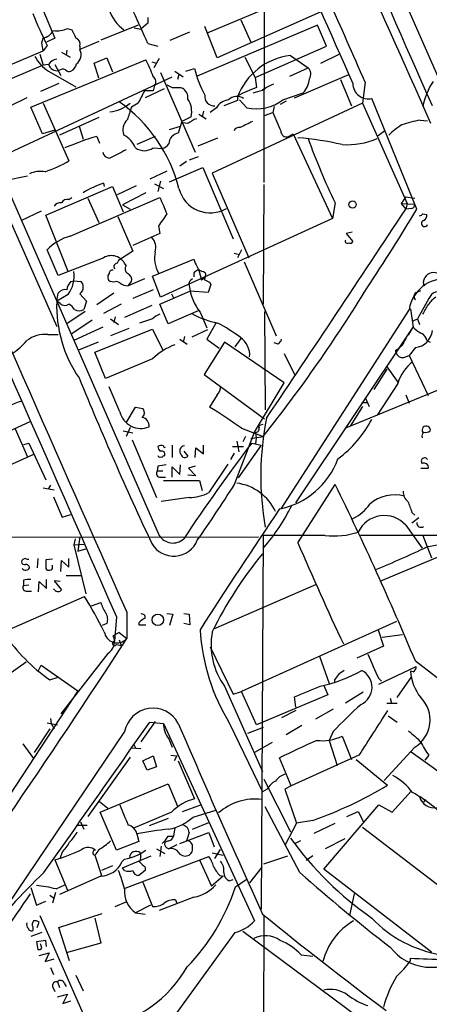
# Model space of a CAD drawing. Extents: x 1 to 1050, y 1893 to 2773.
# Drawn here: x 347 to 398, y 2210 to 2332 of the extents above; entities that cross this region are included whole.
import ezdxf

# ---------------------------------------------------------------- set-up
doc = ezdxf.new("R2010")
doc.units = 0
doc.header["$MEASUREMENT"] = 0
doc.layers.add('MAIN', color=5, linetype='CONTINUOUS')

msp = doc.modelspace()

# ---------------------------------------------------------------- linework, layer by layer
at = {"layer": 'MAIN'}
for p, q in [((329.2687, 2349.1815), (364.744, 2268.0708)), ((377.8673, 2349.1815), (377.7827, 2312.0975)), ((332.0627, 2339.1908), (351.9593, 2294.1482)), ((400.8967, 2322.1728), (393.7847, 2338.2595)), ((350.1813, 2333.7722), (351.7053, 2330.1315)), ((370.84, 2330.8088), (377.698, 2333.6875)), ((384.81, 2333.3488), (371.9407, 2327.6762)), ((362.1193, 2331.7402), (357.4627, 2329.8775)), ((363.3047, 2331.9942), (362.458, 2331.2322)), ((363.3047, 2332.6715), (363.3047, 2331.9942)), ((384.4713, 2331.7402), (369.4853, 2325.3902)), ((374.904, 2332.4175), (376.174, 2329.6235)), ((385.572, 2329.1155), (384.4713, 2331.7402)), ((353.314, 2331.3168), (353.822, 2331.1475)), ((361.6113, 2331.4015), (362.458, 2331.2322)), ((366.0987, 2329.8775), (368.554, 2330.8935)), ((371.9407, 2327.6762), (370.4167, 2331.5708)), ((350.0967, 2329.5388), (350.266, 2330.1315)), ((351.7053, 2330.1315), (350.6893, 2329.6235)), ((357.2087, 2329.7082), (354.838, 2328.6922)), ((363.3047, 2329.4542), (364.5747, 2329.1155)), ((345.8633, 2326.6602), (350.266, 2328.5228)), ((349.8427, 2328.0995), (350.266, 2326.7448)), ((350.774, 2329.2002), (350.266, 2328.5228)), ((352.552, 2328.3535), (353.6527, 2327.7608)), ((353.2293, 2328.6075), (353.1447, 2328.0148)), ((354.838, 2329.1155), (354.838, 2328.6922)), ((376.682, 2325.2208), (385.572, 2329.1155)), ((384.8947, 2326.9988), (387.1807, 2328.0995)), ((348.742, 2321.4955), (363.0507, 2327.4222)), ((350.9433, 2326.8295), (350.266, 2326.7448)), ((351.7053, 2326.8295), (352.4673, 2325.4748)), ((356.616, 2326.9988), (358.2247, 2327.6762)), ((357.2087, 2325.1362), (356.616, 2326.9988)), ((358.2247, 2327.6762), (358.902, 2325.8982)), ((363.8127, 2327.1682), (364.4053, 2326.9988)), ((364.744, 2327.5915), (364.0667, 2326.4062)), ((375.412, 2327.7608), (376.682, 2325.2208)), ((381.0847, 2327.9302), (383.286, 2326.4062)), ((350.266, 2326.7448), (344.678, 2324.3742)), ((350.9433, 2325.9828), (354.33, 2324.0355)), ((364.9133, 2325.8135), (369.2313, 2315.9075)), ((366.6913, 2325.9828), (367.7073, 2325.3055)), ((368.046, 2325.9828), (369.1467, 2326.3215)), ((381, 2325.3902), (383.286, 2326.4062)), ((346.0327, 2315.8228), (366.3527, 2325.3055)), ((352.2133, 2324.4588), (349.9273, 2323.4428)), ((367.1993, 2325.5595), (367.03, 2324.9668)), ((376.682, 2325.2208), (376.8513, 2323.9508)), ((381.5927, 2322.6808), (388.366, 2325.5595)), ((387.35, 2324.9668), (388.7047, 2321.6648)), ((390.398, 2324.6282), (390.0593, 2322.0035)), ((363.982, 2323.5275), (362.8813, 2323.5275)), ((365.3367, 2323.7815), (362.966, 2322.6808)), ((364.1513, 2324.2048), (363.982, 2323.5275)), ((367.3687, 2323.9508), (367.6227, 2323.8662)), ((380.1533, 2322.4268), (382.6933, 2323.2735)), ((348.234, 2322.6808), (346.0327, 2321.5802)), ((350.266, 2322.0035), (353.4833, 2314.8068)), ((362.1193, 2322.0035), (361.2727, 2321.4955)), ((390.0593, 2322.0035), (371.348, 2313.2828)), ((374.4807, 2322.3422), (372.7873, 2321.6648)), ((374.4807, 2322.9348), (374.4807, 2322.3422)), ((374.7347, 2322.4268), (375.666, 2321.4108)), ((380.5767, 2322.2575), (379.8147, 2321.8342)), ((390.0593, 2322.0035), (395.6473, 2309.4728)), ((396.8327, 2308.7955), (391.2447, 2322.5962)), ((350.1813, 2318.1935), (348.742, 2321.4955)), ((370.2473, 2320.9875), (370.078, 2320.3102)), ((371.856, 2321.4108), (371.094, 2320.8182)), ((377.8673, 2320.4795), (378.8833, 2320.8182)), ((379.0527, 2321.5802), (378.8833, 2320.8182)), ((357.2087, 2320.2255), (352.298, 2318.0242)), ((367.538, 2319.7175), (367.1147, 2318.2782)), ((368.7233, 2320.3102), (367.538, 2319.7175)), ((368.3, 2319.4635), (367.6227, 2319.5482)), ((369.6547, 2320.6488), (370.586, 2320.0562)), ((397.256, 2319.8868), (398.1873, 2319.8022)), ((351.7053, 2318.6168), (350.1813, 2318.1935)), ((354.7533, 2319.1248), (355.2613, 2317.5162)), ((366.014, 2318.7015), (367.3687, 2319.1248)), ((392.8533, 2318.5322), (392.0067, 2317.9395)), ((356.9547, 2317.8548), (357.2933, 2317.0082)), ((364.236, 2317.8548), (361.95, 2316.8388)), ((369.57, 2316.6695), (372.0253, 2317.6855)), ((380.8307, 2317.8548), (381.4233, 2318.1935)), ((381.4233, 2318.1935), (386.334, 2307.6102)), ((363.982, 2316.4155), (365.0827, 2316.3308)), ((368.1307, 2314.7222), (367.284, 2314.1295)), ((369.57, 2315.3148), (368.4693, 2314.8915)), ((365.6753, 2313.5368), (363.5587, 2312.5208)), ((366.014, 2312.1822), (370.1627, 2313.9602)), ((370.1627, 2313.9602), (373.9727, 2305.0702)), ((345.44, 2312.3515), (348.3187, 2312.9442)), ((364.9133, 2312.2668), (364.5747, 2310.9968)), ((371.348, 2313.2828), (375.92, 2302.6995)), ((350.6047, 2308.0335), (358.902, 2311.5895)), ((357.8013, 2312.0128), (357.886, 2311.5895)), ((358.902, 2311.5895), (360.2567, 2308.4568)), ((361.8653, 2311.6742), (359.4947, 2310.5735)), ((364.1513, 2311.9282), (365.252, 2311.3355)), ((377.7827, 2311.8435), (377.698, 2296.9422)), ((353.4833, 2309.9808), (353.822, 2310.2348)), ((353.6527, 2305.4088), (364.8287, 2310.2348)), ((355.854, 2310.1502), (357.2087, 2307.1022)), ((363.0507, 2310.8275), (360.172, 2309.3035)), ((395.478, 2310.3195), (394.8853, 2309.4728)), ((395.478, 2310.3195), (396.5787, 2310.1502)), ((350.012, 2308.5415), (347.5567, 2307.3562)), ((360.172, 2309.3035), (361.1033, 2308.7955)), ((386.6727, 2309.5575), (386.334, 2307.6102)), ((394.8853, 2309.4728), (396.5787, 2309.3882)), ((394.8853, 2309.4728), (395.478, 2308.7955)), ((395.6473, 2309.4728), (395.478, 2308.7955)), ((396.24, 2308.8802), (395.478, 2308.7955)), ((353.3987, 2301.0062), (350.6047, 2308.0335)), ((359.5793, 2307.8642), (361.442, 2303.5462)), ((386.334, 2307.6102), (364.9133, 2297.7888)), ((397.5947, 2308.2028), (398.1027, 2308.1182)), ((364.6593, 2306.6788), (364.8287, 2305.7475)), ((364.8287, 2305.7475), (361.442, 2304.2235)), ((388.7893, 2305.9168), (388.0273, 2305.7475)), ((388.0273, 2305.7475), (388.874, 2304.7315)), ((352.1287, 2300.4982), (350.774, 2303.7155)), ((361.442, 2303.5462), (359.664, 2302.3608)), ((374.9887, 2303.7155), (374.4807, 2302.6995)), ((357.632, 2302.6148), (352.1287, 2300.4982)), ((359.664, 2302.3608), (359.4947, 2302.0222)), ((363.8973, 2300.4135), (369.062, 2302.5302)), ((374.0573, 2303.2922), (374.7347, 2303.1228)), ((360.5953, 2301.7682), (360.426, 2302.0222)), ((369.6547, 2301.1755), (369.9933, 2299.9055)), ((370.2473, 2301.0062), (370.5013, 2300.8368)), ((375.3273, 2302.1915), (379.3067, 2292.9628)), ((353.7373, 2299.7362), (354.076, 2299.8208)), ((354.076, 2299.8208), (354.9227, 2299.7362)), ((362.8813, 2300.0748), (360.8493, 2299.2282)), ((364.9133, 2297.7888), (363.8973, 2300.4135)), ((370.332, 2300.1595), (369.9933, 2299.9055)), ((397.6793, 2299.7362), (397.8487, 2300.2442)), ((359.0713, 2299.6515), (358.648, 2299.7362)), ((360.8493, 2299.2282), (361.2727, 2299.7362)), ((363.982, 2298.7202), (361.442, 2297.6195)), ((364.8287, 2296.9422), (368.554, 2298.5508)), ((370.84, 2298.3815), (368.554, 2298.5508)), ((371.1787, 2299.3975), (370.84, 2298.3815)), ((371.0093, 2299.6515), (371.1787, 2299.3975)), ((396.748, 2298.3815), (397.3407, 2298.6355)), ((351.9593, 2297.2808), (352.1287, 2298.2968)), ((353.3987, 2298.1275), (351.9593, 2297.2808)), ((354.838, 2298.2122), (355.6847, 2297.2808)), ((359.0713, 2298.2968), (356.9547, 2296.8575)), ((366.268, 2298.2122), (366.522, 2297.7042)), ((398.3567, 2297.6195), (396.9173, 2295.0795)), ((352.3827, 2297.0268), (351.9593, 2297.2808)), ((355.6847, 2297.2808), (355.346, 2296.2648)), ((360.0027, 2296.9422), (357.8013, 2295.7568)), ((363.8127, 2296.7728), (360.426, 2295.2488)), ((365.8447, 2294.4868), (364.8287, 2296.9422)), ((369.57, 2296.0955), (365.8447, 2294.4868)), ((395.9013, 2296.2648), (379.8993, 2271.3728)), ((396.0707, 2296.3495), (396.4093, 2294.0635)), ((355.5153, 2296.0108), (353.2293, 2294.4868)), ((356.362, 2294.9102), (353.7373, 2293.1322)), ((358.648, 2295.0795), (359.664, 2294.4022)), ((359.2407, 2295.3335), (359.0713, 2294.6562)), ((363.8973, 2295.0795), (362.2887, 2294.5715)), ((369.824, 2295.9262), (370.6707, 2293.9788)), ((377.8673, 2296.0108), (377.952, 2283.7342)), ((396.4093, 2294.8255), (396.9173, 2295.0795)), ((396.9173, 2295.0795), (397.1713, 2294.4022)), ((357.7167, 2294.0635), (354.076, 2292.3702)), ((356.7007, 2290.9308), (363.8973, 2293.8095)), ((360.934, 2293.8942), (358.648, 2292.9628)), ((363.8973, 2293.8095), (365.1673, 2291.1848)), ((370.7553, 2293.7248), (368.808, 2292.7935)), ((371.7713, 2294.5715), (370.6707, 2292.5395)), ((381.762, 2272.1348), (396.4093, 2294.0635)), ((395.8167, 2293.0475), (396.4093, 2294.0635)), ((350.8587, 2293.1322), (352.1287, 2293.1322)), ((367.284, 2292.5395), (368.2153, 2291.9468)), ((367.8767, 2292.8782), (367.7073, 2292.2008)), ((370.6707, 2292.5395), (372.1947, 2291.4388)), ((374.904, 2292.6242), (374.142, 2291.6082)), ((357.124, 2292.2008), (354.6687, 2291.1848)), ((372.872, 2292.2008), (370.332, 2288.1368)), ((380.3227, 2287.1208), (372.872, 2292.2008)), ((379.5607, 2291.9468), (379.0527, 2292.1162)), ((394.208, 2291.1848), (394.208, 2290.9308)), ((396.6633, 2291.5235), (395.9013, 2290.5075)), ((398.1027, 2292.3702), (398.526, 2292.2008)), ((358.0553, 2287.6288), (356.7007, 2290.9308)), ((363.8973, 2290.0842), (358.0553, 2287.6288)), ((380.3227, 2290.7615), (381.5927, 2288.1368)), ((395.224, 2290.2535), (395.9013, 2290.5075)), ((395.9013, 2290.5075), (398.272, 2285.5122)), ((393.1073, 2288.8142), (391.4987, 2286.2742)), ((393.0227, 2289.2375), (394.462, 2287.2055)), ((370.332, 2288.1368), (377.8673, 2282.6335)), ((404.622, 2288.3062), (387.9427, 2281.4482)), ((359.8333, 2283.4802), (358.4787, 2286.6128)), ((376.5973, 2280.9402), (380.3227, 2287.1208)), ((394.462, 2287.0362), (391.922, 2283.0568)), ((371.9407, 2285.5968), (371.0093, 2284.0728)), ((390.398, 2285.2582), (390.906, 2284.1575)), ((395.478, 2285.5968), (395.9013, 2284.5808)), ((360.5953, 2282.1255), (361.7807, 2284.0728)), ((361.7807, 2284.0728), (362.712, 2283.9035)), ((390.0593, 2284.1575), (388.5353, 2281.7022)), ((389.9747, 2284.6655), (390.7367, 2284.6655)), ((340.9527, 2278.7388), (348.6573, 2282.2948)), ((346.7947, 2281.3635), (348.3187, 2277.8922)), ((361.1033, 2281.5328), (360.5953, 2280.4322)), ((374.9887, 2281.4482), (377.698, 2280.4322)), ((377.1053, 2281.7868), (377.698, 2281.9562)), ((377.1053, 2281.7868), (377.19, 2281.5328)), ((360.2567, 2281.1095), (361.442, 2280.8555)), ((374.0573, 2274.3362), (376.5973, 2280.9402)), ((375.4967, 2280.4322), (375.158, 2279.7548)), ((376.174, 2280.1782), (377.698, 2280.4322)), ((347.8107, 2279.4162), (348.488, 2279.5855)), ((348.488, 2279.5855), (350.6047, 2275.0135)), ((361.3573, 2280.0088), (364.4053, 2272.8122)), ((366.3527, 2279.3315), (366.3527, 2277.8075)), ((369.2313, 2277.8075), (369.316, 2278.9928)), ((369.316, 2278.9928), (370.2473, 2278.2308)), ((370.2473, 2278.2308), (370.2473, 2279.3315)), ((373.888, 2279.1622), (375.2427, 2279.1622)), ((374.396, 2279.8395), (374.65, 2278.4848)), ((377.444, 2279.3315), (374.5653, 2275.2675)), ((376.2587, 2279.5855), (377.444, 2279.3315)), ((349.0807, 2278.1462), (335.1107, 2271.8808)), ((365.252, 2278.0615), (365.4213, 2278.0615)), ((367.792, 2278.5695), (368.3, 2277.9768)), ((374.0573, 2278.3155), (373.634, 2277.5535)), ((364.5747, 2276.7068), (364.49, 2276.1142)), ((366.3527, 2275.3522), (366.3527, 2276.6222)), ((366.3527, 2276.6222), (367.284, 2275.6908)), ((367.284, 2275.6908), (367.3687, 2276.8762)), ((369.2313, 2276.7068), (368.3847, 2276.4528)), ((368.3847, 2276.4528), (369.316, 2275.5215)), ((373.2953, 2276.9608), (370.9247, 2273.4048)), ((397.3407, 2276.4528), (398.272, 2276.4528)), ((364.49, 2276.1142), (365.1673, 2276.1142)), ((364.9133, 2275.3522), (365.506, 2275.3522)), ((369.316, 2275.5215), (368.3, 2275.6062)), ((350.266, 2273.9975), (351.6207, 2273.7435)), ((351.1973, 2274.3362), (350.9433, 2273.9128)), ((365.252, 2274.9288), (369.7393, 2274.9288)), ((369.7393, 2274.9288), (370.078, 2273.6588)), ((382.016, 2267.1395), (386.6727, 2274.4208)), ((351.536, 2272.8968), (352.6367, 2270.3568)), ((368.4693, 2272.8122), (364.998, 2272.3042)), ((352.6367, 2270.3568), (353.7373, 2270.6955)), ((392.3453, 2262.3982), (412.242, 2270.7802)), ((396.24, 2270.9495), (396.5787, 2270.6108)), ((395.478, 2269.3408), (397.51, 2266.4622)), ((397.0867, 2270.2722), (396.24, 2269.5948)), ((302.768, 2267.8168), (377.1053, 2267.9015)), ((354.838, 2267.9015), (354.584, 2266.1235)), ((377.698, 2268.0708), (377.444, 2221.4195)), ((385.4027, 2268.0708), (377.698, 2268.0708)), ((405.0453, 2268.0708), (389.8053, 2268.0708)), ((397.5947, 2268.0708), (398.6953, 2265.2768)), ((354.2453, 2267.6475), (354.076, 2266.8855)), ((354.076, 2266.8855), (355.4307, 2266.9702)), ((354.076, 2266.8855), (355.6, 2260.7895)), ((354.584, 2266.1235), (355.6, 2266.3775)), ((349.5887, 2265.1922), (349.504, 2264.0068)), ((351.4513, 2265.1075), (350.6047, 2265.0228)), ((350.6047, 2265.0228), (350.6047, 2263.9222)), ((351.4513, 2264.0915), (351.4513, 2264.3455)), ((352.4673, 2263.5835), (352.552, 2264.9382)), ((352.552, 2264.9382), (353.4833, 2264.0915)), ((353.4833, 2264.0915), (353.4833, 2265.1922)), ((353.1447, 2263.0755), (355.0073, 2263.0755)), ((347.8107, 2262.4828), (347.8107, 2261.8055)), ((347.8107, 2261.8055), (348.488, 2261.8902)), ((349.6733, 2261.0435), (349.758, 2262.3135)), ((349.758, 2262.3135), (350.6893, 2261.4668)), ((350.6893, 2261.4668), (350.6893, 2262.5675)), ((352.3827, 2262.3135), (351.6207, 2262.3982)), ((351.6207, 2262.3982), (352.552, 2261.2975)), ((384.2173, 2261.8902), (371.5173, 2256.3868)), ((348.1493, 2261.1282), (348.8267, 2261.1282)), ((351.7053, 2261.2975), (351.536, 2261.3822)), ((345.3553, 2256.0482), (355.4307, 2260.4508)), ((356.2773, 2259.2655), (357.4627, 2259.6888)), ((360.68, 2258.5035), (360.68, 2255.2015)), ((365.6753, 2258.3342), (366.4373, 2258.2495)), ((366.4373, 2258.2495), (366.014, 2256.8102)), ((367.792, 2258.3342), (368.4693, 2258.2495)), ((368.4693, 2258.2495), (368.554, 2256.8948)), ((358.2247, 2257.0642), (357.632, 2256.8102)), ((359.41, 2257.9108), (359.156, 2254.8628)), ((362.204, 2257.1488), (362.204, 2256.8948)), ((362.204, 2256.8948), (363.0507, 2256.8948)), ((368.554, 2256.8948), (367.792, 2257.0642)), ((394.2927, 2257.3182), (374.9887, 2248.5975)), ((359.7487, 2255.9635), (358.9867, 2255.5402)), ((359.7487, 2255.9635), (360.68, 2255.2015)), ((392.0067, 2256.3022), (392.684, 2254.2702)), ((392.5147, 2255.3708), (395.0547, 2255.7095)), ((359.41, 2254.4395), (360.0027, 2254.3548)), ((359.7487, 2255.0322), (360.0027, 2254.3548)), ((358.3093, 2253.3388), (352.4673, 2245.8035)), ((371.094, 2254.1855), (373.9727, 2248.2588)), ((392.684, 2254.2702), (389.382, 2252.7462)), ((348.1493, 2252.2382), (344.17, 2249.4442)), ((349.6733, 2251.2222), (350.012, 2251.8995)), ((350.012, 2251.8995), (354.584, 2248.6822)), ((384.7253, 2253.0002), (385.9107, 2249.6135)), ((396.6633, 2252.4075), (416.2213, 2237.4215)), ((392.0913, 2249.5288), (396.748, 2251.7302)), ((396.4093, 2251.0528), (396.0707, 2251.1375)), ((351.1127, 2250.0368), (352.1287, 2250.3755)), ((386.588, 2250.0368), (386.588, 2249.6982)), ((392.0913, 2250.2062), (392.43, 2249.8675)), ((394.3773, 2247.8355), (396.24, 2250.4602)), ((354.584, 2248.6822), (342.646, 2230.4788)), ((372.872, 2249.2748), (377.6133, 2238.6068)), ((373.9727, 2248.2588), (374.9887, 2248.5975)), ((376.8513, 2244.4488), (374.9887, 2248.5975)), ((385.2333, 2249.3595), (385.7413, 2248.1742)), ((390.144, 2248.5128), (387.9427, 2247.1582)), ((385.7413, 2248.1742), (376.8513, 2244.4488)), ((381.762, 2246.6502), (381.5927, 2247.9202)), ((393.1073, 2247.1582), (394.3773, 2247.1582)), ((393.5307, 2247.7508), (393.7, 2247.1582)), ((381.762, 2246.2268), (379.984, 2245.2955)), ((386.4187, 2246.3962), (384.2173, 2245.1262)), ((350.774, 2244.7028), (352.044, 2244.4488)), ((351.1973, 2245.2108), (351.282, 2244.6182)), ((351.282, 2244.6182), (351.6207, 2243.9408)), ((364.236, 2244.8722), (362.458, 2242.3322)), ((363.5587, 2244.7875), (365.252, 2244.6182)), ((365.252, 2244.6182), (376.5973, 2219.9802)), ((373.5493, 2244.5335), (377.6133, 2236.0668)), ((393.2767, 2245.5495), (394.3773, 2244.7875)), ((360.426, 2243.6022), (344.0007, 2219.3028)), ((351.1127, 2243.9408), (349.1653, 2240.9775)), ((377.698, 2244.1102), (375.7507, 2243.3482)), ((382.524, 2244.3642), (380.5767, 2243.1788)), ((386.4187, 2243.6022), (385.9107, 2242.5015)), ((347.726, 2242.0782), (349.0807, 2240.2155)), ((361.5267, 2242.0782), (361.7807, 2241.5702)), ((365.9293, 2242.6708), (366.3527, 2241.6548)), ((378.7987, 2242.2475), (376.5973, 2240.9775)), ((385.9107, 2242.5015), (386.9267, 2239.3688)), ((387.5193, 2243.0095), (388.7047, 2240.1308)), ((361.188, 2241.5702), (362.458, 2241.4855)), ((396.5787, 2241.6548), (392.7687, 2237.5062)), ((361.1033, 2240.3848), (355.854, 2233.0188)), ((362.712, 2239.9615), (363.982, 2240.5542)), ((363.22, 2238.7762), (362.712, 2239.9615)), ((363.982, 2240.5542), (364.4053, 2239.1995)), ((366.1833, 2240.6388), (366.9453, 2240.5542)), ((366.9453, 2240.5542), (366.6067, 2239.9615)), ((367.1147, 2239.9615), (369.1467, 2235.2202)), ((381.1693, 2236.8288), (379.73, 2240.3002)), ((389.636, 2240.6388), (381.1693, 2236.8288)), ((389.2973, 2240.1308), (393.192, 2236.9135)), ((398.3567, 2240.6388), (397.8487, 2240.0462)), ((364.4053, 2239.1995), (363.22, 2238.7762)), ((377.7827, 2237.6755), (381.0847, 2231.0715)), ((357.378, 2233.5268), (365.8447, 2237.0828)), ((365.8447, 2237.0828), (367.03, 2234.2888)), ((378.206, 2236.4055), (377.6133, 2236.0668)), ((381.1693, 2236.8288), (380.4073, 2236.4055)), ((380.4073, 2236.4055), (381.8467, 2232.1722)), ((393.7847, 2233.5268), (396.1553, 2236.1515)), ((357.2933, 2234.8815), (358.3093, 2234.0348)), ((396.6633, 2235.8128), (397.1713, 2235.4742)), ((397.9333, 2235.1355), (397.6793, 2234.7968)), ((359.41, 2228.7855), (357.378, 2233.5268)), ((366.268, 2233.5268), (361.442, 2231.4948)), ((367.6227, 2233.6115), (369.9087, 2234.4582)), ((368.9773, 2232.9342), (371.7713, 2233.7808)), ((382.27, 2225.9915), (377.952, 2234.2042)), ((385.2333, 2226.4148), (392.0913, 2234.4582)), ((388.112, 2233.0188), (389.5513, 2233.6115)), ((389.5513, 2233.6115), (390.2287, 2232.2568)), ((392.0913, 2234.4582), (393.7847, 2233.5268)), ((354.9227, 2232.3415), (355.346, 2231.4102)), ((365.8447, 2232.7648), (363.474, 2231.8335)), ((368.8927, 2231.4102), (370.9247, 2232.2568)), ((383.8787, 2232.5108), (381.8467, 2232.1722)), ((354.584, 2231.9182), (355.7693, 2231.9182)), ((366.6913, 2231.5795), (366.522, 2230.5635)), ((367.284, 2229.6322), (370.9247, 2230.9868)), ((370.9247, 2230.9868), (371.602, 2229.2088)), ((381.8467, 2232.1722), (380.4073, 2229.3782)), ((384.048, 2230.9022), (386.6727, 2232.1722)), ((390.0593, 2231.6642), (403.7753, 2221.1655)), ((362.204, 2229.8862), (359.41, 2228.7855)), ((361.95, 2230.8175), (362.204, 2229.8862)), ((365.9293, 2229.9708), (365.4213, 2229.8015)), ((365.8447, 2230.5635), (366.522, 2230.5635)), ((382.3547, 2229.9708), (381.6773, 2229.6322)), ((387.858, 2230.2248), (385.4027, 2228.9548)), ((352.6367, 2228.5315), (352.3827, 2227.8542)), ((364.4053, 2228.9548), (365.4213, 2228.3622)), ((364.998, 2229.2935), (364.8287, 2228.0235)), ((366.9453, 2229.4628), (365.9293, 2228.9548)), ((371.6867, 2227.7695), (372.364, 2228.8702)), ((351.7053, 2227.6002), (353.314, 2223.7902)), ((356.7007, 2228.1928), (357.5473, 2225.6528)), ((360.426, 2227.6848), (360.0873, 2227.3462)), ((360.172, 2226.5842), (363.728, 2228.1082)), ((360.5107, 2224.0442), (370.9247, 2228.0235)), ((369.7393, 2227.6002), (371.2633, 2224.2982)), ((371.348, 2228.4468), (372.7027, 2228.1928)), ((377.7827, 2227.0922), (380.746, 2228.1082)), ((383.8787, 2228.1082), (383.032, 2227.5155)), ((358.902, 2226.8382), (357.5473, 2226.2455)), ((360.426, 2226.2455), (360.172, 2226.5842)), ((362.966, 2226.2455), (362.204, 2225.6528)), ((362.966, 2226.6688), (362.966, 2226.2455)), ((377.5287, 2226.6688), (376.0047, 2224.7215)), ((398.6953, 2216.0855), (385.2333, 2226.4148)), ((357.4627, 2225.5682), (352.298, 2223.2822)), ((372.7027, 2225.5682), (371.2633, 2224.2982)), ((372.2793, 2225.6528), (372.7027, 2225.5682)), ((373.4647, 2224.9755), (373.9727, 2225.1448)), ((374.2267, 2224.2135), (375.5813, 2225.1448)), ((348.742, 2224.1288), (349.4193, 2221.9275)), ((351.8747, 2223.9595), (352.9753, 2224.4675)), ((362.712, 2224.8062), (363.8973, 2221.7582)), ((349.4193, 2221.9275), (350.6047, 2222.4355)), ((351.1127, 2223.1975), (351.536, 2222.8588)), ((351.79, 2223.5362), (351.4513, 2222.1815)), ((369.062, 2222.9435), (364.744, 2221.2502)), ((366.776, 2222.6048), (366.9453, 2222.1815)), ((389.0433, 2223.3668), (388.4507, 2220.6575)), ((359.2407, 2221.7582), (360.5953, 2222.3508)), ((363.6433, 2221.9275), (361.7807, 2220.9962)), ((349.8427, 2220.6575), (355.854, 2207.0262)), ((352.2133, 2219.1335), (357.632, 2220.9115)), ((356.7007, 2220.3188), (357.4627, 2217.1862)), ((361.7807, 2220.9962), (362.966, 2220.8268)), ((377.7827, 2220.5728), (377.698, 2187.8068)), ((348.996, 2219.2182), (348.996, 2218.7948)), ((349.504, 2219.1335), (349.758, 2219.8108)), ((353.568, 2214.9848), (352.2133, 2219.1335)), ((375.158, 2218.7102), (392.684, 2205.6715)), ((350.0967, 2218.5408), (348.742, 2218.0328)), ((350.6047, 2217.5248), (349.4193, 2217.3555)), ((350.6893, 2216.7628), (350.6047, 2217.5248)), ((374.142, 2218.5408), (366.9453, 2208.5502)), ((349.4193, 2217.3555), (349.5887, 2216.4242)), ((350.0967, 2216.5935), (349.9273, 2217.1015)), ((357.4627, 2217.1862), (353.1447, 2216.0008)), ((349.758, 2215.6622), (351.028, 2216.0008)), ((351.028, 2216.0008), (350.52, 2214.9002)), ((350.52, 2214.9002), (351.6207, 2215.2388)), ((382.4393, 2215.7468), (383.8787, 2215.5775)), ((396.0707, 2214.9848), (396.0707, 2215.3235)), ((351.1973, 2214.1382), (351.536, 2213.2915)), ((354.33, 2213.2068), (355.2613, 2211.2595)), ((351.4513, 2211.7675), (351.7053, 2211.1748)), ((352.044, 2212.3602), (352.298, 2211.6828)), ((352.8907, 2212.1908), (353.1447, 2211.7675)), ((352.044, 2210.4975), (353.314, 2210.8362)), ((353.314, 2210.8362), (352.7213, 2209.6508)), ((352.7213, 2209.6508), (353.7373, 2209.9895))]:
    msp.add_line(p, q, dxfattribs=at)
for centre, radius in [((388.8374, 2309.3501), 0.4543), ((364.5629, 2257.5364), 0.7245)]:
    msp.add_circle(centre, radius, dxfattribs=at)
for centre, radius, start, end in [((-5878.2681, -433.6576), 6855.1539, 23.69916525, 24.1303441), ((-3739.0807, 484.9915), 4526.1217, 23.910411, 24.5450801), ((-488.0514, 1941.2839), 958.4499, 23.5758527, 24.9192374), ((2611.3981, 3313.7384), 2432.7531, 203.5044066, 203.9945806), ((-2.4357, 2169.021), 399.3806, 23.684813, 24.924307), ((19709.9756, 10763.3202), 21137.3219, 203.49838017, 203.727563), ((388.5893, 2348.4834), 42.4481, 201.132889, 207.018452), ((363.208, 2335.2026), 4.9661, 197.763616, 234.742098), ((349.9216, 2331.9327), 1.8338, 280.824636, 331.682527), ((352.0014, 2334.1551), 3.1271, 261.441059, 294.81865), ((608.0758, 2457.6394), 283.981, 206.45046, 206.679643), ((96.1854, 2286.7065), 257.4986, 9.345894, 9.575081), ((354.062, 2329.3625), 0.8144, 342.343781, 70.786322), ((353.6506, 2328.0355), 1.3569, 304.272129, 28.945099), ((353.3416, 2329.864), 4.5624, 206.258404, 238.286943), ((352.2979, 2325.8982), 1.6439, 101.886863, 145.491118), ((352.0228, 2327.1894), 1.1379, 198.438133, 279.636976), ((353.2052, 2327.0818), 1.2211, 295.834754, 352.110783), ((349.0377, 2319.9936), 15.8603, 19.567581, 27.929048), ((381.9962, 2319.9602), 8.022, 96.524364, 159.530977), ((352.7032, 2325.4444), 0.7926, 63.247455, 128.175497), ((353.5257, 2326.5757), 0.6295, 222.282873, 289.640967), ((382.3345, 2329.4985), 13.5651, 193.544723, 208.530299), ((382.6255, 2325.6357), 1.0149, 324.853494, 49.395644), ((363.5775, 2324.6799), 0.745, 320.375623, 57.114128), ((380.6178, 2319.856), 4.81, 110.059434, 128.65553), ((380.372, 2325.3206), 3.095, 318.591685, 355.012057), ((390.7989, 2324.4688), 1.9249, 180.297653, 283.390843), ((406.1384, 2319.9402), 8.6997, 146.729328, 169.134), ((743.52, 2132.2557), 425.9938, 153.320369, 153.54954), ((450.6939, 2493.48), 189.3504, 243.320371, 243.54954), ((366.8607, 2577.9506), 254.0003, 269.885409, 270.114592), ((366.9452, 2322.6808), 1.3653, 352.877066, 60.250434), ((629.6761, 1730.7692), 644.8138, 113.0845859, 113.3137596), ((292.3541, 2619.7381), 308.1553, 285.832717, 286.061923), ((357.9239, 2325.8593), 4.9976, 277.350692, 309.508172), ((348.8438, 2306.6959), 18.9328, 14.185168, 54.831782), ((365.967, 2320.9215), 2.8233, 347.495185, 34.275445), ((371.5759, 2322.8335), 1.174, 170.884279, 275.415807), ((373.6246, 2320.4089), 2.0327, 96.911397, 150.468738), ((374.4148, 2321.3743), 1.476, 55.880343, 134.514152), ((376.7878, 2326.8738), 5.577, 258.395903, 307.118521), ((742.0184, 2193.7336), 401.6097, 161.45046, 161.679643), ((950.8723, 2573.6667), 625.3829, 203.8478892, 204.0770796), ((361.9162, 2318.7014), 1.7144, 132.196129, 203.26749), ((370.4496, 2316.79), 3.4305, 107.803783, 128.800661), ((566.1011, 1938.2968), 426.0162, 116.450466, 116.679625), ((399.4926, 2306.5535), 13.5196, 99.522449, 109.54347), ((367.3737, 2316.8556), 1.446, 100.318314, 177.308556), ((374.6873, 2318.2956), 0.673, 78.688398, 159.416053), ((380.5767, 2318.4846), 0.6791, 175.980509, 291.96435), ((399.624, 2311.7451), 8.8684, 121.653721, 134.925079), ((15037.418, 8743.6966), 16045.6962, 203.60995817, 203.83914138), ((366.325, 2285.7269), 33.4665, 106.25965, 113.50929), ((358.7076, 2315.1141), 3.3373, 22.951743, 60.690597), ((378.4881, 2276.447), 41.3891, 77.396537, 85.110326), ((461.1821, 2345.665), 82.7974, 199.812943, 205.854981), ((388.1409, 2326.3472), 9.5287, 266.259681, 293.379001), ((358.5684, 2316.0025), 0.857, 186.364556, 269.659037), ((613.5891, 1807.6339), 567.9843, 116.450464, 116.679638), ((362.8814, 2318.0241), 1.9491, 235.61774, 304.379834), ((364.8142, 2317.6153), 1.3123, 281.806581, 328.184834), ((345.5458, 2328.2523), 15.6136, 288.577102, 300.555317), ((349.9697, 2310.0797), 3.4171, 80.732565, 114.131033), ((361.8435, 2300.0365), 12.6401, 108.650392, 121.381991), ((371.0806, 2312.3237), 4.0051, 194.284322, 300.709832), ((353.2998, 2309.1484), 0.8524, 77.56816, 151.318192), ((873.2764, 2520.879), 550.3545, 202.503681, 202.732852), ((352.3685, 2308.7251), 0.8524, 77.56816, 151.318192), ((-2788.3833, 4409.1159), 3814.2258, 326.1175188, 326.5880778), ((226.7117, 2408.9999), 197.4388, 326.133146, 329.501132), ((396.1299, 2309.3205), 0.4539, 284.039305, 8.578205), ((746.1901, 2053.4256), 457.9333, 146.195348, 146.424517), ((397.1287, 2308.4996), 0.5524, 274.422569, 327.506537), ((397.8169, 2306.9858), 0.3951, 110.379542, 339.620458), ((397.3197, 2308.0546), 0.7856, 297.243539, 4.643715), ((355.2005, 2299.4839), 6.1238, 104.640555, 136.289551), ((362.424, 2303.9695), 1.8819, 344.33899, 42.443677), ((388.1966, 2304.7843), 0.2793, 155.352352, 307.333472), ((388.5354, 2304.9007), 0.3785, 243.414641, 333.448488), ((358.7598, 2301.0495), 1.9293, 30.275676, 125.772782), ((367.5653, 2302.652), 3.4263, 166.334051, 211.990494), ((371.3688, 2303.0167), 2.3575, 191.90906, 216.972457), ((350.1385, 2300.4136), 3.9818, 324.961299, 8.55887), ((358.914, 2300.7463), 0.4353, 80.386211, 179.223468), ((359.4946, 2301.5989), 0.4233, 89.986464, 216.886139), ((361.2062, 2301.3479), 0.7415, 145.471977, 233.456196), ((369.6607, 2300.5405), 0.635, 90.541361, 199.473567), ((370.2121, 2301.7471), 0.7418, 191.532613, 272.720065), ((358.9698, 2300.3119), 0.6595, 138.121907, 240.796046), ((360.4963, 2299.983), 0.8147, 342.365717, 70.764386), ((369.1465, 2299.4187), 0.7035, 111.148029, 195.711578), ((369.5703, 2300.5828), 0.965, 322.117206, 15.260326), ((455.3406, 2469.1357), 189.3057, 243.31696, 243.546156), ((400.3621, 2295.5759), 4.5137, 85.359168, 171.220928), ((398.9493, 2299.5669), 1.2923, 58.388432, 148.392207), ((353.0239, 2297.6119), 1.1272, 79.500563, 142.581105), ((354.6973, 2298.6212), 1.4713, 130.728008, 176.141889), ((354.2317, 2299.0445), 1.0297, 306.071964, 0.795724), ((354.5838, 2299.1435), 0.6827, 352.873943, 60.239505), ((359.3979, 2299.1195), 0.6242, 45.772378, 121.546171), ((360.7433, 2300.6038), 1.3797, 228.732034, 274.40635), ((375.1479, 2300.0393), 6.7277, 186.924524, 217.688696), ((235.8243, 2393.3455), 181.3217, 321.484701, 328.636663), ((398.018, 2299.5669), 0.3787, 153.441716, 243.441716), ((397.1048, 2297.8795), 0.6158, 125.403577, 224.197333), ((401.2765, 2294.7843), 3.6504, 124.606903, 145.393097), ((399.669, 2297.135), 1.3989, 63.004506, 159.735899), ((367.7208, 2296.6921), 15.7725, 177.860968, 214.698439), ((352.9791, 2297.5847), 0.8167, 223.089691, 308.122947), ((352.5096, 2295.2911), 1.9168, 30.529046, 59.470954), ((354.7534, 2297.196), 1.1038, 237.523632, 302.471989), ((101.6164, 2465.5852), 341.2823, 330.141052, 330.370241), ((365.7456, 2293.2031), 2.6338, 110.372473, 134.567756), ((374.0527, 2305.0337), 10.6568, 240.518332, 259.032963), ((360.8455, 2273.9189), 23.4844, 53.485623, 61.572142), ((398.7809, 2296.0121), 3.0695, 219.407873, 242.017332), ((396.4424, 2293.8611), 2.348, 275.398342, 354.601658), ((350.4913, 2289.4963), 3.6544, 84.229968, 128.147804), ((373.3301, 2290.5607), 2.6839, 355.244514, 56.298091), ((378.8828, 2292.8785), 1.1522, 306.039438, 342.889228), ((606.8804, 2165.212), 246.8296, 148.922635, 149.151838), ((397.0076, 2292.2516), 1.1015, 6.181077, 72.397417), ((340.5261, 2299.2317), 10.3195, 305.650434, 318.324825), ((369.444, 2284.4523), 7.9047, 110.379503, 134.563317), ((393.403, 2293.006), 1.9912, 293.846208, 321.904188), ((395.0886, 2291.1511), 0.9077, 194.045429, 278.578205), ((400.0226, 2285.2082), 5.8533, 129.180038, 161.80216), ((769.0083, 2457.0598), 447.5325, 202.234608, 205.122899), ((371.0016, 2286.5897), 1.3667, 313.404909, 4.524107), ((349.9674, 2276.8598), 8.3314, 106.819129, 130.168877), ((362.0692, 2283.3994), 0.8169, 313.090352, 38.104439), ((337.3677, 2228.7365), 64.76, 54.484075, 58.702569), ((362.4514, 2284.108), 2.6923, 193.484476, 292.323067), ((362.3888, 2281.7374), 1.0918, 353.695159, 77.381824), ((413.677, 2275.4599), 36.289, 168.462232, 190.11478), ((376.7561, 2281.3953), 0.4552, 271.334268, 17.583059), ((378.1535, 2289.5545), 14.8479, 306.624705, 331.846727), ((398.0259, 2281.2143), 0.511, 348.164473, 212.442811), ((373.8438, 2280.2205), 3.0102, 346.16734, 13.83266), ((398.1027, 2280.4745), 0.6294, 132.276138, 199.655661), ((397.8911, 2282.0828), 1.1621, 259.498468, 303.117088), ((365.2377, 2279.1479), 0.6632, 178.7644, 240.713784), ((365.0167, 2278.3769), 0.9011, 74.864215, 119.372647), ((365.4214, 2279.2257), 0.1707, 172.899962, 299.719894), ((367.9402, 2278.5906), 0.6592, 95.527261, 222.387112), ((551.133, 2146.5893), 219.7021, 142.74612, 146.563623), ((364.7863, 2278.0615), 0.2116, 180, 306.875312), ((365.0615, 2278.2097), 0.3891, 337.613458, 112.386542), ((365.0403, 2278.0615), 0.2116, 233.124688, 0), ((367.919, 2278.2733), 0.4828, 195.265529, 322.109403), ((397.8266, 2277.329), 0.425, 31.898171, 221.842909), ((407.4327, 2022.7917), 257.5067, 99.351396, 99.580579), ((377.8023, 2280.9767), 9.7955, 281.349623, 340.073113), ((397.7428, 2276.5586), 0.5397, 348.694232, 115.553719), ((364.854, 2275.8179), 0.4694, 140.854032, 277.256717), ((227.6981, 2366.956), 173.2035, 324.946527, 327.673338), ((373.631, 2268.4992), 6.1389, 24.389885, 82.841412), ((9.5964, 2090.0133), 419.7531, 22.760521, 26.060741), ((368.501, 2278.0641), 5.252, 269.654172, 297.482794), ((394.1011, 2268.4302), 4.7088, 75.140065, 131.341712), ((396.6674, 2273.514), 1.5293, 177.743981, 232.289319), ((357.7769, 2283.5486), 26.2544, 319.640668, 333.407915), ((386.5557, 2275.0964), 5.4288, 295.279711, 324.779719), ((734.6388, 2398.6185), 361.681, 200.440979, 200.670177), ((963.6648, 1876.7579), 704.77, 145.9497273, 147.4159398), ((392.7929, 2266.9693), 3.5824, 41.451178, 154.806963), ((397.3785, 2269.6297), 0.5481, 174.786642, 303.284174), ((366.4429, 2269.1185), 1.996, 211.661851, 312.524907), ((386.5457, 2277.4072), 9.4061, 263.020349, 288.634894), ((366.5459, 2268.6483), 3.1638, 210.24288, 338.293763), ((748.8972, 2424.5313), 399.2167, 203.219301, 205.204582), ((351.5127, 2363.905), 107.8553, 291.906468, 295.592501), ((408.3601, 2209.7929), 57.7567, 96.832144, 100.2298), ((415.8337, 2234.3067), 49.5143, 140.525328, 153.953849), ((348.1164, 2264.6137), 0.5808, 95.106903, 164.511269), ((347.9969, 2264.8788), 0.4537, 194.030118, 278.59446), ((348.4034, 2265.7848), 0.6826, 240.249913, 277.119811), ((348.1371, 2264.0006), 0.4357, 0.81545, 99.566103), ((348.0713, 2264.3577), 0.612, 225.364093, 325.014116), ((350.9434, 2264.0915), 0.3787, 206.558284, 296.558284), ((351.155, 2264.0491), 0.2993, 261.875312, 8.143638), ((348.1493, 2261.5515), 0.4233, 143.124688, 270), ((348.5303, 2259.7324), 2.843, 85.729587, 104.66191), ((352.1287, 2261.5515), 0.4937, 210.959776, 329.034253), ((292.6588, 2222.5574), 73.3227, 27.178158, 31.118045), ((361.6866, 2260.8865), 4.3904, 195.83085, 214.198608), ((356.8492, 2257.5801), 1.469, 339.440759, 34.814049), ((362.585, 2257.8685), 0.4016, 341.565051, 108.434949), ((363.7694, 2255.9224), 1.9886, 113.828505, 141.923362), ((363.6709, 2268.0836), 21.9862, 213.983802, 235.167158), ((359.4828, 2256.2842), 1.6141, 188.407202, 317.875065), ((395.2928, 2257.8902), 25.5183, 183.567819, 211.561771), ((379.9576, 2254.4272), 8.7609, 169.337277, 216.023334), ((-390.5401, 2739.2947), 893.6878, 323.7624816, 327.2018926), ((357.4674, 2254.8028), 1.6888, 299.901843, 25.889854), ((359.1733, 2254.5853), 0.278, 93.567336, 328.368194), ((1153.3948, 2590.3717), 833.8439, 203.8468503, 204.0760389), ((381.08, 2266.9894), 18.103, 281.890549, 299.42851), ((556.1919, 2123.3756), 211.6803, 143.018223, 143.247406), ((514.4465, 2081.6273), 211.6803, 126.756654, 126.985815), ((388.9058, 2249.126), 2.353, 294.7265, 62.981933), ((401.8906, 2251.4807), 5.83, 183.374829, 218.700328), ((396.0707, 2251.6455), 0.6826, 299.738635, 7.12814), ((44.5499, 3052.9257), 872.7151, 292.7182733, 292.9474552), ((433.8934, 2198.4125), 65.5435, 132.172219, 136.412563), ((394.5539, 2245.0418), 3.946, 300.871623, 45.070843), ((363.9513, 2242.9186), 3.5911, 28.247806, 169.025826), ((1788.4225, 1354.4275), 1655.8908, 147.4142173, 147.6433987), ((-4342.056, 5537.397), 5743.1774, 324.78959227, 325.01877456), ((368.6073, 2244.6937), 3.3561, 181.289036, 217.066566), ((1405.3856, 2688.5713), 1129.2036, 203.1510137, 204.4705278), ((735.2284, 2624.0092), 509.7504, 228.253272, 228.482455), ((415.4541, 2170.7545), 78.1845, 113.41325, 117.188571), ((385.1064, 2247.9761), 5.5217, 262.510748, 295.911655), ((403.5635, 2244.9142), 6.7372, 202.534821, 219.390052), ((2072.9808, 4566.0591), 2866.5928, 234.2002456, 234.4294293), ((380.1951, 2235.4324), 2.2144, 116.068631, 153.931369), ((381.0853, 2236.0661), 2.3041, 107.112967, 143.967142), ((390.3686, 2231.5552), 7.4212, 36.622374, 61.854077), ((367.2827, 2279.6692), 49.9934, 289.388007, 301.215222), ((389.2791, 2222.7558), 14.9859, 40.188088, 61.95612), ((370.6941, 2229.2961), 6.1229, 104.638826, 136.293052), ((376.7537, 2228.0989), 7.0791, 83.714866, 130.992915), ((399.0293, 2236.0275), 1.9386, 196.58318, 280.20281), ((995.3235, 2487.1811), 683.8981, 201.6868165, 201.9160057), ((364.6523, 2237.7742), 6.4909, 281.346287, 311.783816), ((349.8346, 2233.5157), 5.2663, 315.147709, 332.346452), ((360.5952, 2230.5634), 1.3784, 10.622719, 79.377281), ((370.1369, 2189.5067), 42.1142, 95.733945, 101.209531), ((452.6112, 2358.8334), 152.6259, 236.200557, 236.42974), ((622.2998, 2145.8289), 267.7346, 161.45385, 161.683033), ((366.8908, 2230.7812), 1.5919, 7.421011, 33.690068), ((348.9033, 2232.2457), 5.2663, 315.147709, 332.346452), ((353.8383, 2234.7692), 6.794, 299.741534, 315.067385), ((363.1358, 2232.0026), 3.0674, 309.397568, 332.020577), ((366.0989, 2229.6323), 0.6984, 165.979674, 255.945849), ((365.76, 2230.7328), 0.7806, 282.526419, 347.473581), ((368.169, 2229.2391), 0.7327, 350.978594, 92.996348), ((416.1774, 2255.8354), 43.3943, 216.031577, 234.931094), ((346.2334, 2247.3426), 20.4867, 285.491505, 295.620452), ((355.8892, 2227.8399), 1.3027, 46.539588, 127.731099), ((356.743, 2228.4891), 0.2994, 81.878017, 261.875312), ((355.5153, 2229.6109), 1.8483, 309.892494, 336.375237), ((359.4203, 2233.7626), 6.1605, 279.395658, 306.107787), ((361.8291, 2227.8462), 0.8104, 47.820468, 179.434413), ((366.2539, 2227.9248), 1.0799, 28.905163, 107.492018), ((368.0288, 2228.955), 0.8803, 300.025005, 11.08145), ((357.3826, 2228.5126), 2.9455, 271.558301, 336.671912), ((361.2303, 2227.9811), 1.2342, 329.041816, 22.167779), ((531.9647, 2396.3199), 239.462, 224.881179, 225.110379), ((367.9855, 2229.0758), 1.0069, 218.661586, 298.718549), ((367.2934, 2225.5558), 4.3904, 15.83085, 34.198608), ((370.9625, 2226.2367), 1.8412, 352.346955, 40.431518), ((334.4411, 2216.5679), 27.0157, 15.878801, 20.990963), ((360.934, 2227.6851), 1.5266, 250.563296, 289.436704), ((362.1688, 2226.3937), 0.7417, 191.525044, 272.720065), ((375.0018, 2228.3516), 3.8335, 204.637661, 224.749525), ((406.2767, 2167.1999), 81.1429, 133.569072, 149.709763), ((373.8724, 2225.9811), 1.0851, 179.450873, 247.93091), ((537.1947, 2401.8464), 234.3643, 228.620585, 232.19366), ((348.2119, 2210.0461), 14.3875, 75.251127, 85.186056), ((363.5254, 2223.5851), 3.1219, 173.112182, 236.023357), ((349.66, 2232.1914), 25.8296, 315.920289, 342.009081), ((368.3244, 2227.425), 4.5418, 279.346389, 319.369834), ((5442.8944, -1258.1887), 6170.2901, 145.65011792, 145.87930052), ((366.6308, 2220.4398), 2.1698, 86.163091, 126.612707), ((364.0425, 2223.9232), 2.1699, 266.163091, 306.614827), ((349.5281, 2219.5448), 0.6243, 135.77878, 211.541369), ((349.2498, 2219.2177), 0.781, 49.408253, 102.504141), ((373.28, 2222.8249), 4.37, 281.37653, 319.385764), ((632.4355, 2531.5467), 401.8472, 230.644732, 233.4317), ((392.9801, 2212.9954), 8.0597, 119.930578, 166.329626), ((402.385, 2230.9193), 15.3778, 223.577701, 260.627536), ((348.8267, 2219.5145), 0.6294, 160.344339, 227.723862), ((348.7843, 2219.1194), 0.3875, 190.497939, 303.11188), ((377.9567, 2214.9614), 3.1659, 54.064701, 117.136468), ((377.1842, 2210.8157), 7.2064, 43.178165, 68.590877), ((349.7581, 2216.7628), 0.3786, 243.421413, 333.434949), ((398.6868, 2220.7486), 6.5692, 218.288758, 309.259705), ((424.151, 2864.4521), 649.7357, 267.5230175, 267.8966225), ((354.4362, 2222.2359), 15.9397, 281.255229, 329.820279), ((384.4657, 2223.7955), 14.5707, 312.410442, 322.793656), ((409.327, 2204.4449), 17.3166, 150.250604, 163.967251), ((351.917, 2211.8945), 0.4827, 74.745922, 195.254078), ((352.425, 2212.0637), 0.4828, 15.265529, 142.109403), ((386.0377, 2207.6612), 3.7698, 55.0604, 102.320435), ((393.6911, 2217.9947), 9.0913, 232.81751, 251.036316)]:
    msp.add_arc(centre, radius, start, end, dxfattribs=at)

doc.saveas('drawing.dxf')
